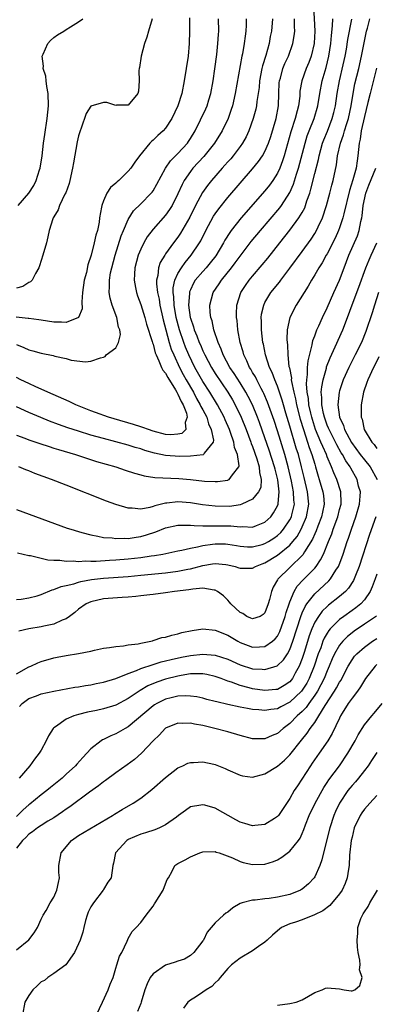
# Model space of a CAD drawing. Units: inches. Extents: x 2550000 to 2553000, y 1518000 to 1521000.
# Drawn here: x 2551082 to 2551139, y 1519343 to 1519501 of the extents above; entities that cross this region are included whole.
import ezdxf

# ---------------------------------------------------------------- set-up
doc = ezdxf.new("R2010")
doc.units = ezdxf.units.IN
doc.header["$MEASUREMENT"] = 0
doc.layers.add('LD25501518_2ft', color=83, linetype='Continuous')

msp = doc.modelspace()

# ---------------------------------------------------------------- linework, layer by layer
at = {"layer": 'LD25501518_2ft'}
for points, elevation in [([(2551128.78, 1519503), (2551129.01, 1519499.01), (2551128.9, 1519497.1), (2551128.89, 1519497), (2551128.42, 1519495), (2551128.05, 1519493.95), (2551127.64, 1519493), (2551126.93, 1519491), (2551126.63, 1519489.37), (2551126.58, 1519488.58), (2551126.37, 1519487), (2551126.19, 1519486.19), (2551125.85, 1519485), (2551125.16, 1519482.84), (2551124.1, 1519479), (2551123.84, 1519478.16), (2551123.38, 1519477), (2551123, 1519476.18), (2551122.25, 1519475), (2551121.73, 1519474.27), (2551121, 1519473.34), (2551117.17, 1519469), (2551115.57, 1519467), (2551115.32, 1519466.68), (2551114.55, 1519465.45), (2551114.3, 1519465), (2551113.07, 1519462.93), (2551112.2, 1519461.8), (2551111.52, 1519461), (2551111, 1519460.42), (2551109.79, 1519459), (2551109.5, 1519458.5), (2551109, 1519457.46), (2551108.86, 1519457.14), (2551108.83, 1519457), (2551108.84, 1519456.84), (2551108.71, 1519455), (2551108.97, 1519453.03), (2551109, 1519452.92), (2551109.5, 1519451.5), (2551109.63, 1519451), (2551110.05, 1519450.05), (2551110.42, 1519449), (2551110.6, 1519448.6), (2551111, 1519447.66), (2551111.22, 1519447.22), (2551111.31, 1519447), (2551112.37, 1519445), (2551113, 1519443.99), (2551115.04, 1519441), (2551115.78, 1519439.78), (2551116.2, 1519439), (2551117.14, 1519437), (2551117.95, 1519435), (2551118.73, 1519433), (2551118.79, 1519432.79), (2551119, 1519432.27), (2551119.7, 1519430.3), (2551120.08, 1519429), (2551120.12, 1519428.12), (2551120.41, 1519427), (2551120.31, 1519425.69), (2551119.96, 1519425), (2551119, 1519423.83), (2551117.26, 1519423), (2551117, 1519422.92), (2551115.34, 1519422.66), (2551113, 1519422.69), (2551110.93, 1519422.93), (2551109, 1519423.24), (2551107, 1519423.41), (2551105.2, 1519423.2), (2551105, 1519423.19), (2551103.26, 1519422.74), (2551103, 1519422.63), (2551102.47, 1519422.47), (2551101, 1519422.21), (2551099.63, 1519422.37), (2551099, 1519422.35), (2551097, 1519422.97), (2551095.52, 1519423.52), (2551089, 1519426.06), (2551086.63, 1519427), (2551083.97, 1519427.97), (2551083, 1519428.37), (2551082.53, 1519428.53), (2551081.42, 1519429)], 8944), ([(2551108.84, 1519501.16), (2551108.85, 1519499), (2551108.81, 1519497), (2551108.65, 1519495), (2551108.34, 1519493), (2551108.01, 1519491), (2551107.61, 1519489), (2551106.96, 1519487), (2551106.01, 1519485), (2551105, 1519483.44), (2551104.6, 1519483), (2551103.77, 1519482.23), (2551103, 1519481.49), (2551102.73, 1519481.27), (2551102.49, 1519481), (2551100.81, 1519479), (2551100.06, 1519477.94), (2551099.41, 1519477), (2551099, 1519476.49), (2551097.47, 1519475), (2551097.21, 1519474.79), (2551097, 1519474.56), (2551096.12, 1519473.88), (2551095.54, 1519473), (2551095, 1519471.73), (2551094.73, 1519471), (2551094.71, 1519470.71), (2551094.39, 1519469), (2551094.31, 1519468.31), (2551094.03, 1519467), (2551093.78, 1519466.22), (2551093.54, 1519465), (2551093.04, 1519463.04), (2551092.51, 1519461.49), (2551092.26, 1519460.26), (2551091.92, 1519459), (2551091.65, 1519457), (2551091.53, 1519455.53), (2551091.58, 1519454.42), (2551090.99, 1519453.01), (2551089, 1519452.21), (2551088.27, 1519452.27), (2551087, 1519452.24), (2551085, 1519452.56), (2551084.63, 1519452.63), (2551083, 1519452.84), (2551082.87, 1519452.87), (2551080.96, 1519453.04)], 8934), ([(2551081, 1519407.7), (2551081.77, 1519407.77), (2551083, 1519407.95), (2551084.32, 1519408.32), (2551085, 1519408.53), (2551086.74, 1519409.26), (2551087, 1519409.3), (2551088.19, 1519409.81), (2551089, 1519409.95), (2551090.23, 1519410.23), (2551091, 1519410.49), (2551091.39, 1519410.61), (2551093.09, 1519410.91), (2551095, 1519411.13), (2551099, 1519411.42), (2551101, 1519411.6), (2551105, 1519412), (2551107, 1519412.25), (2551108.58, 1519412.58), (2551109, 1519412.65), (2551111, 1519413.18), (2551112.58, 1519413.42), (2551113, 1519413.5), (2551114.69, 1519413.31), (2551115, 1519413.29), (2551116.19, 1519413), (2551116.81, 1519412.81), (2551117, 1519412.73), (2551119, 1519412.73), (2551119.49, 1519413), (2551120.57, 1519413.43), (2551121, 1519413.57), (2551123, 1519414.8), (2551125, 1519416.42), (2551125.5, 1519417), (2551126.16, 1519417.84), (2551126.83, 1519419), (2551127, 1519419.36), (2551127.69, 1519421), (2551128.07, 1519423), (2551127.85, 1519425), (2551127.29, 1519427.29), (2551126.89, 1519429), (2551126.37, 1519431), (2551126.04, 1519432.04), (2551125, 1519435.54), (2551124.36, 1519437.64), (2551123.96, 1519439), (2551123.75, 1519439.75), (2551123, 1519441.96), (2551122.57, 1519443), (2551122.17, 1519444.17), (2551121.74, 1519445), (2551121.07, 1519447), (2551120.74, 1519448.74), (2551120.67, 1519449), (2551120.43, 1519451), (2551120.43, 1519452.43), (2551120.39, 1519453), (2551120.45, 1519453.55), (2551120.79, 1519455), (2551121, 1519455.41), (2551121.96, 1519457), (2551123.32, 1519458.68), (2551123.55, 1519459), (2551125, 1519460.91), (2551127, 1519463.61), (2551128.41, 1519465.59), (2551129, 1519466.48), (2551129.3, 1519467), (2551129.56, 1519467.56), (2551130.26, 1519469), (2551130.92, 1519471), (2551131.43, 1519473), (2551131.74, 1519474.26), (2551131.96, 1519475), (2551132.49, 1519477.51), (2551132.69, 1519479), (2551133.13, 1519481), (2551133.65, 1519482.35), (2551133.8, 1519483), (2551134.15, 1519484.15), (2551134.44, 1519485), (2551134.86, 1519487), (2551135.17, 1519489), (2551135.48, 1519490.52), (2551136.08, 1519493), (2551136.55, 1519495), (2551137.33, 1519499), (2551137.47, 1519499.47), (2551137.85, 1519501)], 8950), ([(2551081, 1519422.17), (2551089.19, 1519419.19), (2551089.75, 1519419), (2551091, 1519418.61), (2551091.51, 1519418.49), (2551093, 1519418.07), (2551094.11, 1519417.89), (2551095, 1519417.68), (2551096.41, 1519417.59), (2551097, 1519417.49), (2551098.44, 1519417.56), (2551099, 1519417.52), (2551100.27, 1519417.73), (2551101, 1519417.82), (2551101.92, 1519418.08), (2551103.43, 1519418.57), (2551105, 1519419.23), (2551107, 1519419.67), (2551107.63, 1519419.63), (2551109, 1519419.67), (2551109.59, 1519419.59), (2551111, 1519419.56), (2551111.52, 1519419.52), (2551113, 1519419.54), (2551115, 1519419.52), (2551115.52, 1519419.52), (2551117, 1519419.37), (2551117.42, 1519419.42), (2551119, 1519419.35), (2551119.61, 1519419.61), (2551121, 1519420.14), (2551121.92, 1519421), (2551122.39, 1519421.61), (2551123, 1519422.73), (2551123.1, 1519423), (2551123.1, 1519423.1), (2551123.27, 1519425), (2551123.05, 1519426.95), (2551122.62, 1519428.62), (2551122.55, 1519429), (2551121.68, 1519431.68), (2551121, 1519433.65), (2551120.12, 1519436.12), (2551119.78, 1519437), (2551118.97, 1519438.97), (2551118.31, 1519440.31), (2551117.93, 1519441), (2551117, 1519442.5), (2551116.02, 1519444.02), (2551115.34, 1519445), (2551114.26, 1519447), (2551113.94, 1519447.94), (2551113.44, 1519449), (2551112.78, 1519451), (2551112.48, 1519452.48), (2551112.29, 1519453), (2551112.2, 1519453.8), (2551112.15, 1519455), (2551112.68, 1519457), (2551113.6, 1519458.4), (2551113.98, 1519459), (2551115.61, 1519461), (2551116.21, 1519461.79), (2551117, 1519462.88), (2551118.79, 1519465.21), (2551120.26, 1519467), (2551123.38, 1519470.62), (2551123.66, 1519471), (2551125, 1519473.07), (2551125.58, 1519474.42), (2551126.05, 1519476.05), (2551126.37, 1519477), (2551127.44, 1519481), (2551127.8, 1519482.2), (2551128.1, 1519483), (2551128.9, 1519485), (2551129.5, 1519487), (2551129.83, 1519489), (2551130.21, 1519491), (2551130.83, 1519493.17), (2551131.26, 1519495), (2551131.58, 1519497), (2551131.68, 1519498.32), (2551131.88, 1519499.88), (2551131.91, 1519501)], 8946), ([(2551081, 1519434.13), (2551082.38, 1519433.62), (2551083, 1519433.37), (2551084.76, 1519432.76), (2551086.26, 1519432.26), (2551087, 1519432.04), (2551087.78, 1519431.78), (2551090.52, 1519431), (2551093.9, 1519429.9), (2551097.02, 1519429), (2551098.49, 1519428.49), (2551099.99, 1519427.99), (2551101, 1519427.72), (2551101.55, 1519427.55), (2551103.3, 1519427.3), (2551107.15, 1519427.15), (2551109, 1519426.97), (2551111.28, 1519426.72), (2551113, 1519426.64), (2551113.35, 1519426.65), (2551115, 1519426.88), (2551115.09, 1519426.91), (2551115.25, 1519427), (2551115.75, 1519427.75), (2551116.77, 1519429), (2551116.82, 1519429.18), (2551116.55, 1519431), (2551116.11, 1519432.11), (2551115.99, 1519433), (2551115.45, 1519434.55), (2551115.27, 1519435), (2551114.58, 1519436.58), (2551114.42, 1519437), (2551113.38, 1519439), (2551112.14, 1519441), (2551111, 1519442.73), (2551109.72, 1519445), (2551108.75, 1519447), (2551108.23, 1519448.23), (2551107.93, 1519449), (2551107.24, 1519451), (2551106.73, 1519453), (2551106.39, 1519455), (2551106.34, 1519456.34), (2551106.24, 1519457), (2551106.25, 1519457.75), (2551106.51, 1519459), (2551107, 1519460.1), (2551107.54, 1519461), (2551108.14, 1519461.86), (2551109.14, 1519463), (2551110.47, 1519465), (2551110.66, 1519465.34), (2551111.5, 1519467), (2551112.74, 1519469.26), (2551113, 1519469.66), (2551113.55, 1519470.45), (2551115, 1519472.27), (2551117, 1519474.61), (2551119, 1519476.9), (2551119.95, 1519478.05), (2551120.6, 1519479), (2551121, 1519479.69), (2551121.56, 1519481), (2551121.92, 1519482.08), (2551122.8, 1519485), (2551123.18, 1519487), (2551123.23, 1519489), (2551123.3, 1519490.7), (2551123.32, 1519491), (2551123.47, 1519491.47), (2551123.88, 1519493), (2551124.2, 1519493.8), (2551124.78, 1519495), (2551125.5, 1519497), (2551125.72, 1519498.28), (2551125.79, 1519499), (2551125.74, 1519499.74), (2551125.77, 1519501)], 8942), ([(2551122.21, 1519501), (2551122.03, 1519499), (2551121.85, 1519498.15), (2551121.65, 1519497), (2551121.11, 1519495.11), (2551120.58, 1519493.42), (2551120.5, 1519493), (2551120.14, 1519491), (2551120.06, 1519489.94), (2551119.92, 1519489), (2551119.69, 1519487.69), (2551119.62, 1519487), (2551119.51, 1519486.49), (2551119.12, 1519485), (2551118.42, 1519483), (2551117.97, 1519482.03), (2551117.37, 1519481), (2551117, 1519480.49), (2551115.87, 1519479), (2551115.48, 1519478.52), (2551115, 1519478), (2551114.54, 1519477.46), (2551114.11, 1519477), (2551112.39, 1519475), (2551111.77, 1519474.23), (2551110.93, 1519473.07), (2551109.81, 1519471), (2551108.88, 1519469.12), (2551107.43, 1519466.57), (2551107, 1519465.93), (2551106.3, 1519465), (2551105, 1519463.21), (2551104.86, 1519463), (2551104.16, 1519461.84), (2551103.88, 1519461), (2551103.76, 1519459.76), (2551103.57, 1519459), (2551103.57, 1519458.43), (2551103.73, 1519457), (2551103.96, 1519455.96), (2551104.1, 1519455), (2551104.42, 1519453.58), (2551104.64, 1519452.64), (2551105.06, 1519451), (2551105.6, 1519449), (2551105.93, 1519447.93), (2551106.32, 1519447), (2551107.26, 1519445), (2551107.85, 1519443.85), (2551108.31, 1519443), (2551109.47, 1519441), (2551110, 1519440), (2551110.59, 1519439), (2551110.7, 1519438.7), (2551111, 1519438.18), (2551111.62, 1519437), (2551111.92, 1519435.92), (2551112.35, 1519435), (2551112.69, 1519433.31), (2551112.64, 1519433), (2551111.23, 1519431.23), (2551111.1, 1519431), (2551111.04, 1519430.96), (2551109, 1519430.72), (2551107.32, 1519430.68), (2551105, 1519430.84), (2551103.21, 1519431.21), (2551101.66, 1519431.66), (2551101, 1519431.9), (2551100.13, 1519432.13), (2551099, 1519432.48), (2551095, 1519433.57), (2551093, 1519434.12), (2551091, 1519434.72), (2551089.27, 1519435.27), (2551087.8, 1519435.8), (2551086.35, 1519436.35), (2551084.93, 1519436.93), (2551083, 1519437.77), (2551081, 1519438.68)], 8940), ([(2551117.97, 1519501), (2551117.95, 1519499.95), (2551117.9, 1519499), (2551117.79, 1519498.21), (2551117.66, 1519497), (2551117.38, 1519495.38), (2551117.3, 1519495), (2551116.22, 1519489), (2551115.76, 1519487), (2551115.58, 1519486.41), (2551115.08, 1519485), (2551114.13, 1519483), (2551112.9, 1519481), (2551111.14, 1519478.86), (2551109.41, 1519477), (2551109, 1519476.48), (2551108, 1519475), (2551107.65, 1519474.35), (2551107, 1519472.87), (2551106.04, 1519471), (2551105.65, 1519470.35), (2551105, 1519469.47), (2551103, 1519467.18), (2551102.06, 1519465.95), (2551101.51, 1519465), (2551101, 1519463.96), (2551100.62, 1519463), (2551100.08, 1519461), (2551099.98, 1519459.98), (2551099.94, 1519459), (2551100.18, 1519457.82), (2551100.31, 1519457), (2551100.48, 1519456.48), (2551101, 1519455.08), (2551101.66, 1519453), (2551101.96, 1519451.96), (2551102.86, 1519449.14), (2551102.91, 1519448.91), (2551103, 1519448.7), (2551103.33, 1519447.33), (2551103.47, 1519447), (2551103.93, 1519446.07), (2551104.35, 1519445), (2551104.57, 1519444.57), (2551105, 1519444.08), (2551105.36, 1519443.36), (2551106.62, 1519441.38), (2551106.84, 1519441), (2551106.88, 1519440.88), (2551107, 1519440.71), (2551107.5, 1519439.5), (2551107.81, 1519439), (2551108.36, 1519437.64), (2551108.49, 1519437), (2551108.16, 1519436.16), (2551108.25, 1519435), (2551107.61, 1519434.39), (2551107, 1519434.25), (2551105.86, 1519434.14), (2551105, 1519434.19), (2551103, 1519434.73), (2551102.24, 1519435), (2551101.36, 1519435.36), (2551101, 1519435.46), (2551099.83, 1519435.83), (2551096.72, 1519436.72), (2551095.81, 1519437), (2551093.74, 1519437.74), (2551093, 1519438.02), (2551090.55, 1519439), (2551089.49, 1519439.49), (2551086.06, 1519441), (2551085, 1519441.5), (2551084.12, 1519441.88), (2551083, 1519442.4), (2551081.73, 1519443), (2551081, 1519443.36)], 8938), ([(2551081, 1519448.65), (2551082.19, 1519448.19), (2551083, 1519447.8), (2551083.65, 1519447.65), (2551085, 1519447.27), (2551086.92, 1519446.92), (2551087.18, 1519446.82), (2551089, 1519446.41), (2551089.83, 1519446.17), (2551092.11, 1519445.89), (2551093, 1519445.99), (2551094.55, 1519446.55), (2551095, 1519446.61), (2551095.27, 1519446.73), (2551095.42, 1519447), (2551097, 1519448.13), (2551097.45, 1519449), (2551097.73, 1519450.27), (2551097.63, 1519451), (2551097.45, 1519451.45), (2551097.14, 1519453), (2551096.43, 1519455), (2551096.1, 1519456.1), (2551095.95, 1519457), (2551096, 1519458), (2551095.96, 1519459), (2551096.16, 1519460.16), (2551096.34, 1519461), (2551096.91, 1519463), (2551097.88, 1519466.12), (2551098.23, 1519467), (2551099, 1519468.76), (2551099.86, 1519470.14), (2551101, 1519471.28), (2551102.7, 1519473), (2551102.84, 1519473.16), (2551103, 1519473.37), (2551103.6, 1519474.4), (2551104.99, 1519477.01), (2551105.8, 1519478.2), (2551107, 1519479.37), (2551108.51, 1519481), (2551108.71, 1519481.29), (2551109, 1519481.74), (2551109.75, 1519483), (2551111.47, 1519486.53), (2551111.67, 1519487), (2551111.96, 1519487.96), (2551112.3, 1519489), (2551112.66, 1519491), (2551112.94, 1519492.94), (2551113.24, 1519495.24), (2551113.43, 1519497), (2551113.51, 1519498.49), (2551113.55, 1519499), (2551113.51, 1519501)], 8936), ([(2551102.84, 1519501), (2551102.25, 1519499), (2551101.98, 1519498.02), (2551101.6, 1519497), (2551101.05, 1519495), (2551100.82, 1519493.18), (2551100.75, 1519493), (2551100.69, 1519492.69), (2551100.76, 1519491), (2551100.63, 1519489.37), (2551100.52, 1519489), (2551099, 1519487.14), (2551097.11, 1519487.11), (2551097, 1519487.08), (2551095.54, 1519487.54), (2551095, 1519487.56), (2551093, 1519486.95), (2551092.24, 1519485.76), (2551091.41, 1519483.41), (2551091.25, 1519483), (2551091, 1519482.2), (2551090.8, 1519481.2), (2551090.17, 1519477.83), (2551090.03, 1519477), (2551089.6, 1519475), (2551089.47, 1519474.53), (2551088.95, 1519473.05), (2551088.82, 1519472.82), (2551087.94, 1519471), (2551087.71, 1519470.29), (2551087, 1519469.16), (2551086.9, 1519469), (2551086.84, 1519468.84), (2551086.27, 1519467), (2551086.06, 1519465.94), (2551085.83, 1519465), (2551085.28, 1519463), (2551084.72, 1519461.28), (2551084.62, 1519461), (2551084.08, 1519460.08), (2551083.55, 1519459), (2551083.28, 1519458.72), (2551083, 1519458.61), (2551082.02, 1519457.98), (2551081, 1519457.71)], 8932), ([(2551081.2, 1519415.2), (2551083, 1519414.78), (2551083.25, 1519414.75), (2551086.08, 1519414.08), (2551087, 1519414.02), (2551088, 1519414), (2551089, 1519413.84), (2551090.11, 1519413.89), (2551091, 1519413.81), (2551092.1, 1519413.9), (2551093, 1519413.86), (2551093.86, 1519413.86), (2551095.96, 1519414.04), (2551097, 1519414.07), (2551099, 1519414.23), (2551101, 1519414.45), (2551102.71, 1519414.71), (2551103.23, 1519414.77), (2551104.54, 1519415), (2551107, 1519415.54), (2551107.64, 1519415.64), (2551109, 1519415.97), (2551110.14, 1519416.15), (2551111, 1519416.37), (2551112.57, 1519416.57), (2551113, 1519416.64), (2551114.64, 1519416.64), (2551115, 1519416.62), (2551116.4, 1519416.4), (2551117, 1519416.28), (2551118.18, 1519416.18), (2551119, 1519416.15), (2551120.54, 1519416.54), (2551121, 1519416.68), (2551121.56, 1519417), (2551122.44, 1519417.56), (2551123, 1519417.97), (2551123.53, 1519418.47), (2551123.98, 1519419), (2551125, 1519420.52), (2551125.25, 1519421), (2551125.31, 1519421.31), (2551125.73, 1519423), (2551125.66, 1519423.66), (2551125.61, 1519425), (2551125.26, 1519426.74), (2551124.74, 1519429), (2551124.18, 1519431), (2551123, 1519434.8), (2551122.46, 1519436.46), (2551121.42, 1519439.42), (2551120.82, 1519440.82), (2551120.73, 1519441), (2551120.39, 1519441.61), (2551119.66, 1519443), (2551119.45, 1519443.45), (2551119, 1519444.19), (2551118.71, 1519444.71), (2551118.52, 1519445), (2551118.07, 1519446.07), (2551117.59, 1519447), (2551117.48, 1519447.48), (2551117, 1519449), (2551116.65, 1519451), (2551116.5, 1519452.5), (2551116.42, 1519453), (2551116.42, 1519453.58), (2551116.47, 1519455), (2551117.1, 1519457), (2551117.85, 1519458.15), (2551118.47, 1519459), (2551119, 1519459.65), (2551120.56, 1519461.44), (2551121.46, 1519462.54), (2551123.37, 1519465), (2551125, 1519467.04), (2551126.47, 1519469), (2551127, 1519469.89), (2551127.39, 1519470.61), (2551127.53, 1519471), (2551127.75, 1519471.75), (2551128.19, 1519473), (2551128.38, 1519473.62), (2551129, 1519476.15), (2551129.59, 1519478.41), (2551129.7, 1519479), (2551130.26, 1519481), (2551130.46, 1519481.54), (2551131.04, 1519482.96), (2551131.83, 1519485), (2551132.07, 1519485.93), (2551132.32, 1519487), (2551132.6, 1519489), (2551132.98, 1519491), (2551133.59, 1519493.59), (2551133.89, 1519495), (2551134.09, 1519496.09), (2551134.33, 1519497.67), (2551134.95, 1519500.95)], 8948), ([(2551081.31, 1519471), (2551083, 1519473), (2551083.79, 1519474.21), (2551084.2, 1519475), (2551084.73, 1519476.73), (2551084.82, 1519477), (2551085.13, 1519479), (2551085.38, 1519481), (2551085.58, 1519482.42), (2551085.97, 1519485), (2551086.16, 1519487), (2551086.11, 1519489), (2551085.88, 1519490.12), (2551085.78, 1519491), (2551085.75, 1519491.75), (2551085.3, 1519493), (2551085.38, 1519493.38), (2551085.13, 1519495), (2551085.31, 1519495.31), (2551086.06, 1519497), (2551086.49, 1519497.51), (2551087, 1519497.99), (2551087.6, 1519498.4), (2551088.61, 1519499), (2551089, 1519499.27), (2551089.72, 1519499.72), (2551091, 1519500.48), (2551091.69, 1519501)], 8930), ([(2551138.96, 1519493.04), (2551137.9, 1519489), (2551137.57, 1519487.57), (2551137, 1519485.29), (2551136.49, 1519483), (2551136.33, 1519481.67), (2551136.15, 1519481), (2551136.02, 1519480.02), (2551135.95, 1519479), (2551135.81, 1519478.19), (2551135.66, 1519477), (2551135.14, 1519475.14), (2551134.57, 1519473.43), (2551133.66, 1519469.66), (2551133.53, 1519469), (2551133, 1519467.41), (2551132.85, 1519467), (2551132.27, 1519465.73), (2551131, 1519463.26), (2551130.84, 1519463), (2551130.2, 1519461.8), (2551129.67, 1519461), (2551129, 1519459.85), (2551128.46, 1519459), (2551127.95, 1519458.05), (2551126, 1519455), (2551124.97, 1519453.03), (2551124.57, 1519451), (2551124.53, 1519449.47), (2551124.56, 1519449), (2551124.61, 1519448.61), (2551124.67, 1519447), (2551124.86, 1519445.14), (2551124.92, 1519444.92), (2551125.24, 1519443.24), (2551125.23, 1519443), (2551125.26, 1519442.74), (2551125.63, 1519441), (2551125.92, 1519439.92), (2551126.08, 1519439), (2551126.68, 1519436.68), (2551127.17, 1519435), (2551127.85, 1519433), (2551128.13, 1519432.13), (2551128.56, 1519431), (2551129, 1519429.43), (2551129.14, 1519429), (2551129.54, 1519427.54), (2551129.73, 1519427), (2551130.32, 1519425), (2551130.39, 1519424.39), (2551130.5, 1519423), (2551130.24, 1519421.76), (2551130.1, 1519421), (2551129.51, 1519419.51), (2551129.24, 1519418.76), (2551129, 1519418.27), (2551128.62, 1519417.38), (2551127.36, 1519415.36), (2551127.1, 1519414.9), (2551125, 1519412.87), (2551123.05, 1519410.95), (2551123, 1519410.84), (2551122.32, 1519409.68), (2551122.02, 1519409), (2551121.73, 1519407.73), (2551121.52, 1519407), (2551121, 1519405.58), (2551120.72, 1519405.28), (2551120.21, 1519405), (2551119, 1519404.58), (2551118.73, 1519404.73), (2551118.07, 1519405), (2551117.44, 1519405.44), (2551117, 1519405.6), (2551115.5, 1519407), (2551115.3, 1519407.3), (2551115, 1519407.58), (2551114.32, 1519408.32), (2551113.38, 1519409), (2551113, 1519409.21), (2551112.8, 1519409.2), (2551111, 1519409.51), (2551109.39, 1519409.39), (2551108.74, 1519409.26), (2551106.44, 1519409), (2551105, 1519408.77), (2551103, 1519408.51), (2551102.46, 1519408.46), (2551101, 1519408.27), (2551100.21, 1519408.21), (2551099, 1519408.08), (2551098.04, 1519408.04), (2551095, 1519407.79), (2551093, 1519407.34), (2551092.25, 1519407), (2551091, 1519406.13), (2551090.38, 1519405.62), (2551089.56, 1519405), (2551089, 1519404.6), (2551088.36, 1519404.36), (2551087, 1519403.73), (2551085.43, 1519403.43), (2551085, 1519403.31), (2551083.02, 1519402.98), (2551081.38, 1519402.62)], 8952), ([(2551081, 1519395.78), (2551083, 1519396.88), (2551083.31, 1519397), (2551084.45, 1519397.55), (2551085, 1519397.76), (2551087, 1519398.34), (2551087.57, 1519398.43), (2551089, 1519398.73), (2551091, 1519399.03), (2551093, 1519399.42), (2551093.56, 1519399.56), (2551095, 1519399.86), (2551095.97, 1519399.97), (2551097, 1519400.18), (2551098.25, 1519400.25), (2551099, 1519400.41), (2551100.59, 1519400.59), (2551101, 1519400.7), (2551102.62, 1519401), (2551102.91, 1519401.09), (2551103, 1519401.1), (2551104.42, 1519401.58), (2551105, 1519401.68), (2551106, 1519402), (2551107, 1519402.21), (2551107.61, 1519402.39), (2551109.27, 1519402.73), (2551111, 1519402.97), (2551113, 1519402.79), (2551115, 1519401.98), (2551116.61, 1519401), (2551117, 1519400.8), (2551118.29, 1519400.29), (2551119, 1519400.04), (2551120.12, 1519400.12), (2551121, 1519400.15), (2551122.22, 1519401), (2551122.64, 1519401.36), (2551123, 1519401.82), (2551123.41, 1519402.59), (2551124.26, 1519405), (2551124.4, 1519405.6), (2551124.89, 1519407), (2551125, 1519407.31), (2551125.71, 1519409), (2551126.18, 1519409.82), (2551127.14, 1519410.86), (2551127.3, 1519411), (2551129, 1519412.75), (2551129.21, 1519413), (2551129.95, 1519414.05), (2551130.39, 1519415), (2551131.2, 1519417), (2551131.73, 1519418.27), (2551131.98, 1519419), (2551132.7, 1519421), (2551133, 1519422.17), (2551133.23, 1519423), (2551133.24, 1519423.24), (2551133.2, 1519425), (2551132.55, 1519427), (2551132.05, 1519428.05), (2551131.7, 1519429), (2551131, 1519430.64), (2551130.87, 1519431), (2551130.28, 1519432.28), (2551130, 1519433), (2551129.15, 1519435), (2551128.62, 1519436.62), (2551128.51, 1519437), (2551128.36, 1519437.64), (2551128.06, 1519439), (2551127.98, 1519439.98), (2551127.78, 1519441), (2551127.67, 1519442.33), (2551127.71, 1519443), (2551127.84, 1519443.84), (2551127.85, 1519445), (2551127.93, 1519446.07), (2551128.59, 1519448.59), (2551128.7, 1519449.3), (2551129, 1519450.05), (2551129.36, 1519451), (2551129.67, 1519451.67), (2551130.24, 1519453), (2551131, 1519454.54), (2551132.08, 1519457), (2551133, 1519459), (2551133.74, 1519461), (2551134.51, 1519463), (2551135.87, 1519466.13), (2551136.17, 1519467), (2551136.44, 1519468.44), (2551136.59, 1519469), (2551136.66, 1519469.34), (2551136.82, 1519471), (2551137.25, 1519473), (2551137.73, 1519474.27), (2551138.82, 1519477)], 8954), ([(2551081.48, 1519390.52), (2551081.93, 1519391), (2551083, 1519391.8), (2551084.25, 1519392.25), (2551085, 1519392.56), (2551087, 1519392.98), (2551090.4, 1519393.6), (2551091, 1519393.68), (2551092.11, 1519393.89), (2551093, 1519394.02), (2551093.81, 1519394.19), (2551095, 1519394.41), (2551097, 1519394.99), (2551099, 1519395.83), (2551100.32, 1519396.32), (2551101, 1519396.63), (2551103, 1519397.28), (2551104.31, 1519397.69), (2551105, 1519397.85), (2551105.91, 1519398.09), (2551107.56, 1519398.44), (2551109, 1519398.71), (2551111, 1519398.91), (2551113, 1519398.76), (2551115, 1519398.12), (2551117, 1519397.22), (2551119, 1519396.59), (2551120.53, 1519396.53), (2551121, 1519396.46), (2551122.96, 1519397.04), (2551123.99, 1519398.01), (2551124.62, 1519399), (2551125, 1519399.68), (2551125.48, 1519401), (2551126.11, 1519403), (2551126.78, 1519405), (2551127, 1519405.56), (2551127.44, 1519406.56), (2551127.74, 1519407), (2551129, 1519408.62), (2551131.29, 1519410.71), (2551131.53, 1519411), (2551132.41, 1519412.42), (2551132.81, 1519413), (2551132.87, 1519413.13), (2551133.58, 1519415), (2551134.24, 1519417), (2551134.45, 1519417.55), (2551134.91, 1519419), (2551135.61, 1519421), (2551136.19, 1519423), (2551136.3, 1519424.3), (2551136.34, 1519425), (2551136.07, 1519425.93), (2551135.81, 1519427), (2551134.79, 1519428.79), (2551134.68, 1519429), (2551133.98, 1519429.98), (2551133.45, 1519431), (2551133.27, 1519431.27), (2551132.55, 1519432.55), (2551132.33, 1519433), (2551131.3, 1519435), (2551131.22, 1519435.22), (2551131, 1519435.73), (2551130.55, 1519437), (2551130.41, 1519437.59), (2551130.13, 1519439), (2551130.15, 1519440.15), (2551130.06, 1519441), (2551130.12, 1519441.88), (2551130.34, 1519443), (2551130.87, 1519444.87), (2551130.91, 1519445.09), (2551131.46, 1519446.54), (2551132.3, 1519448.3), (2551133.53, 1519451), (2551134.3, 1519453), (2551135.05, 1519455.05), (2551136.11, 1519457.89), (2551137.24, 1519461), (2551137.74, 1519462.26), (2551138.09, 1519463), (2551138.98, 1519465.02)], 8956), ([(2551139.25, 1519457), (2551138.62, 1519455), (2551138.25, 1519453.75), (2551137.23, 1519450.77), (2551136.51, 1519449), (2551135.52, 1519447), (2551134.48, 1519445), (2551133.6, 1519443), (2551133, 1519441.22), (2551132.94, 1519441), (2551132.72, 1519439), (2551132.98, 1519437), (2551133.63, 1519435.63), (2551133.8, 1519435), (2551134.91, 1519432.91), (2551136.33, 1519431), (2551137, 1519430.12), (2551137.91, 1519429), (2551139.04, 1519427)], 8958), ([(2551139.31, 1519446.69), (2551138.65, 1519445.35), (2551138.47, 1519445), (2551137.53, 1519443), (2551137.41, 1519442.59), (2551136.85, 1519441), (2551136.5, 1519439), (2551136.49, 1519437.51), (2551136.5, 1519437), (2551136.65, 1519436.65), (2551136.98, 1519435), (2551138.18, 1519433), (2551138.58, 1519432.58), (2551139, 1519431.97)], 8960), ([(2551138.81, 1519421), (2551137.83, 1519418.17), (2551136.14, 1519413), (2551135.56, 1519411.56), (2551135.36, 1519411), (2551135.24, 1519410.76), (2551134.46, 1519409.54), (2551133.95, 1519409), (2551133, 1519408.18), (2551131.22, 1519406.78), (2551131, 1519406.59), (2551130.19, 1519405.81), (2551129.6, 1519405), (2551129, 1519404.04), (2551128.54, 1519403), (2551128.12, 1519401.88), (2551127.37, 1519399.37), (2551127, 1519398.23), (2551126.52, 1519397), (2551125.88, 1519395.88), (2551125.41, 1519395), (2551125.23, 1519394.77), (2551125, 1519394.49), (2551124.11, 1519393.89), (2551123, 1519393.27), (2551122.76, 1519393.24), (2551121, 1519393.09), (2551119, 1519393.37), (2551118.48, 1519393.52), (2551117, 1519393.87), (2551115.59, 1519394.41), (2551115, 1519394.59), (2551113.95, 1519395), (2551113, 1519395.35), (2551111.66, 1519395.66), (2551111, 1519395.76), (2551109.79, 1519395.79), (2551109, 1519395.74), (2551107.5, 1519395.5), (2551107, 1519395.4), (2551105, 1519394.88), (2551103.6, 1519394.4), (2551102.17, 1519393.83), (2551100.9, 1519393.1), (2551099, 1519391.79), (2551097, 1519390.74), (2551095, 1519390.14), (2551093.89, 1519389.89), (2551092.42, 1519389.58), (2551091, 1519389.22), (2551090.23, 1519389), (2551089, 1519388.48), (2551087.27, 1519387.27), (2551087, 1519387.1), (2551086.9, 1519387), (2551086.17, 1519385.83), (2551085.79, 1519385), (2551085, 1519383.52), (2551084.69, 1519383), (2551083.93, 1519382.07), (2551083.15, 1519381), (2551081.44, 1519379)], 8958), ([(2551139, 1519411.79), (2551138.74, 1519411), (2551138.27, 1519409.73), (2551137.93, 1519409), (2551137, 1519407.64), (2551136.42, 1519407), (2551135.64, 1519406.36), (2551135, 1519405.94), (2551133.67, 1519405), (2551133, 1519404.5), (2551131.5, 1519403), (2551131.26, 1519402.74), (2551131, 1519402.32), (2551130.52, 1519401.48), (2551130.33, 1519401), (2551129.96, 1519399.96), (2551129.57, 1519399), (2551128.9, 1519397), (2551128.09, 1519395), (2551127.71, 1519394.29), (2551127, 1519393.14), (2551126.89, 1519393), (2551125, 1519391.19), (2551123.54, 1519390.46), (2551123, 1519390.16), (2551121.95, 1519390.05), (2551121, 1519389.85), (2551120.03, 1519389.97), (2551119, 1519390.05), (2551118.19, 1519390.19), (2551117, 1519390.42), (2551115, 1519390.83), (2551113.24, 1519391.24), (2551113, 1519391.32), (2551111.66, 1519391.66), (2551111, 1519391.85), (2551110.05, 1519392.05), (2551109, 1519392.2), (2551108.23, 1519392.23), (2551107, 1519392.15), (2551105.9, 1519391.9), (2551105, 1519391.67), (2551103.6, 1519391), (2551103.22, 1519390.78), (2551103, 1519390.64), (2551099, 1519387.25), (2551098.52, 1519387), (2551097, 1519386.11), (2551096.19, 1519385.81), (2551095, 1519385.2), (2551094.86, 1519385.14), (2551094.62, 1519385), (2551093, 1519383.72), (2551092.34, 1519383), (2551091.67, 1519382.34), (2551090.73, 1519381.27), (2551090.52, 1519381), (2551089, 1519379.63), (2551088.34, 1519379), (2551086.5, 1519377.5), (2551085.91, 1519377), (2551085, 1519376.3), (2551083.18, 1519374.82), (2551083, 1519374.71), (2551082.1, 1519373.9), (2551081, 1519372.86)], 8960), ([(2551138.95, 1519405.05), (2551137, 1519403.72), (2551135.36, 1519402.64), (2551135, 1519402.36), (2551134.25, 1519401.75), (2551133.51, 1519401), (2551133, 1519400.38), (2551132.2, 1519399), (2551131.82, 1519398.18), (2551131.34, 1519397), (2551131, 1519396.24), (2551130.51, 1519395), (2551130.01, 1519393.99), (2551129.44, 1519393), (2551129, 1519392.32), (2551128.04, 1519391), (2551127.63, 1519390.37), (2551127, 1519389.73), (2551126.18, 1519389), (2551125, 1519387.77), (2551123.93, 1519387), (2551123, 1519386.17), (2551122.16, 1519385.84), (2551121, 1519385.3), (2551120.68, 1519385.32), (2551119, 1519385.32), (2551117, 1519385.86), (2551115, 1519386.45), (2551112.95, 1519387), (2551111, 1519387.44), (2551109.66, 1519387.66), (2551109, 1519387.82), (2551107.8, 1519387.8), (2551107, 1519387.84), (2551105, 1519387.05), (2551104.93, 1519387), (2551104.02, 1519385.98), (2551103.01, 1519385), (2551101.13, 1519383), (2551100, 1519382), (2551098.85, 1519381.15), (2551097, 1519379.84), (2551095.36, 1519378.64), (2551095, 1519378.39), (2551094.22, 1519377.78), (2551092.76, 1519376.76), (2551089.6, 1519374.4), (2551089, 1519374), (2551088.43, 1519373.57), (2551087, 1519372.63), (2551086.07, 1519372.07), (2551085, 1519371.4), (2551084.39, 1519371), (2551083.6, 1519370.4), (2551083, 1519370.01), (2551082.52, 1519369.48), (2551082, 1519369), (2551081, 1519367.75)], 8962), ([(2551081, 1519351.43), (2551082.99, 1519353.01), (2551083.85, 1519354.15), (2551084.39, 1519355), (2551085, 1519356.36), (2551085.32, 1519357), (2551085.77, 1519357.77), (2551086.45, 1519359), (2551087, 1519359.87), (2551087.51, 1519361), (2551087.78, 1519362.22), (2551087.91, 1519363), (2551087.84, 1519363.84), (2551087.82, 1519365), (2551088.2, 1519367), (2551089.89, 1519369), (2551091, 1519369.79), (2551096.47, 1519373), (2551096.79, 1519373.21), (2551098.01, 1519373.99), (2551099.77, 1519375), (2551101, 1519375.81), (2551102.81, 1519377.19), (2551105, 1519379.13), (2551107, 1519380.66), (2551107.79, 1519381), (2551108.61, 1519381.39), (2551109, 1519381.52), (2551109.51, 1519381.51), (2551111, 1519381.61), (2551112.75, 1519381.24), (2551113, 1519381.19), (2551114.57, 1519380.57), (2551115, 1519380.36), (2551117, 1519379.46), (2551117.39, 1519379.39), (2551119, 1519379.19), (2551121, 1519379.71), (2551123, 1519380.92), (2551124.12, 1519381.88), (2551125, 1519382.73), (2551126.9, 1519385.1), (2551127.78, 1519386.22), (2551128.29, 1519387), (2551129, 1519387.95), (2551129.67, 1519389), (2551130.69, 1519390.69), (2551132.2, 1519393), (2551132.5, 1519393.5), (2551133, 1519394.44), (2551133.23, 1519394.77), (2551133.36, 1519395), (2551134.39, 1519397), (2551135, 1519398.01), (2551135.42, 1519398.58), (2551135.8, 1519399), (2551137, 1519400.07), (2551138.29, 1519401), (2551139, 1519401.44)], 8964), ([(2551139, 1519397.27), (2551138.71, 1519397), (2551137.16, 1519395), (2551137, 1519394.77), (2551136.35, 1519393.65), (2551135.88, 1519393), (2551135, 1519391.87), (2551134.39, 1519391), (2551133.42, 1519389.42), (2551133.17, 1519389), (2551133, 1519388.66), (2551131.83, 1519386.17), (2551131.09, 1519385), (2551129.74, 1519383), (2551128.61, 1519381.39), (2551128.32, 1519381), (2551126.21, 1519377.79), (2551125.72, 1519377), (2551125, 1519375.72), (2551123.15, 1519373), (2551123, 1519372.82), (2551122.53, 1519372.53), (2551121, 1519371.54), (2551119.39, 1519371.39), (2551119, 1519371.33), (2551117.73, 1519371.73), (2551117, 1519371.94), (2551116.3, 1519372.3), (2551113, 1519374.17), (2551111.33, 1519374.67), (2551111, 1519374.74), (2551110.65, 1519374.65), (2551109, 1519374.38), (2551108.19, 1519373.81), (2551107.11, 1519373), (2551106.76, 1519372.76), (2551105, 1519371.48), (2551104, 1519371), (2551103.28, 1519370.72), (2551101.77, 1519370.23), (2551101, 1519369.99), (2551099, 1519369.15), (2551098.91, 1519369.09), (2551098.76, 1519369), (2551096.96, 1519367), (2551096.65, 1519365.35), (2551096.53, 1519365), (2551096.25, 1519363), (2551095.72, 1519362.28), (2551095, 1519361.12), (2551094.94, 1519361), (2551093.39, 1519359), (2551093, 1519358.35), (2551092.55, 1519357.45), (2551092.38, 1519357), (2551092.13, 1519356.13), (2551091.83, 1519355), (2551091.71, 1519354.29), (2551091.25, 1519353), (2551091, 1519352.37), (2551090.33, 1519351), (2551088.96, 1519349.04), (2551087, 1519347.6), (2551086.04, 1519347), (2551085.5, 1519346.5), (2551085, 1519346.26), (2551084.37, 1519345.63), (2551083.62, 1519345), (2551083, 1519344.1), (2551082.36, 1519343), (2551082, 1519341)], 8966), ([(2551093.87, 1519341), (2551094.85, 1519343), (2551095.77, 1519345), (2551096.08, 1519345.92), (2551096.55, 1519347), (2551097, 1519348.46), (2551097.18, 1519349), (2551097.6, 1519350.4), (2551097.96, 1519351), (2551098.83, 1519352.84), (2551098.92, 1519353.08), (2551099, 1519353.25), (2551099.64, 1519354.36), (2551100.25, 1519355), (2551101, 1519355.84), (2551101.86, 1519357), (2551103, 1519358.46), (2551103.21, 1519358.79), (2551103.31, 1519359), (2551104.6, 1519361), (2551105, 1519362.05), (2551105.27, 1519362.73), (2551105.45, 1519363), (2551106.05, 1519364.05), (2551106.52, 1519365), (2551107, 1519365.31), (2551108.13, 1519365.87), (2551109, 1519366.34), (2551110.52, 1519367), (2551111, 1519367.15), (2551113, 1519367.21), (2551113.14, 1519367.14), (2551113.6, 1519367), (2551115.78, 1519366.22), (2551117, 1519365.64), (2551117.48, 1519365.48), (2551119, 1519365.13), (2551121, 1519365.19), (2551122.37, 1519365.63), (2551123, 1519365.91), (2551123.71, 1519366.29), (2551125, 1519367.25), (2551126.37, 1519369), (2551126.64, 1519369.36), (2551127, 1519370.14), (2551127.26, 1519370.74), (2551127.53, 1519371.53), (2551128.11, 1519373), (2551129.07, 1519375), (2551130.47, 1519377.53), (2551131, 1519378.28), (2551131.28, 1519378.72), (2551132.99, 1519381), (2551134.34, 1519383), (2551135.5, 1519385), (2551136.01, 1519385.99), (2551137, 1519387.55), (2551138.17, 1519389), (2551138.56, 1519389.44), (2551139.84, 1519391)], 8968), ([(2551139, 1519383.1), (2551138.14, 1519381.86), (2551137.58, 1519381), (2551137, 1519380.21), (2551136.06, 1519379), (2551135.58, 1519378.42), (2551135, 1519377.82), (2551134.63, 1519377.37), (2551134.35, 1519377), (2551133, 1519375), (2551132.35, 1519373.65), (2551132.07, 1519373), (2551131.41, 1519371), (2551130.41, 1519367), (2551130.14, 1519365.86), (2551129.81, 1519365), (2551129, 1519363.13), (2551128.91, 1519363), (2551127.99, 1519362.01), (2551127, 1519361.17), (2551126.9, 1519361.1), (2551126.7, 1519361), (2551125, 1519360.31), (2551123, 1519359.86), (2551121.68, 1519359.69), (2551121, 1519359.63), (2551119.43, 1519359.43), (2551119, 1519359.43), (2551117.33, 1519359), (2551117, 1519358.87), (2551115.83, 1519358.17), (2551115, 1519357.5), (2551114.7, 1519357.3), (2551114.35, 1519357), (2551113, 1519355.78), (2551112.35, 1519355), (2551111.71, 1519354.29), (2551111.08, 1519353), (2551111, 1519352.89), (2551109.56, 1519351), (2551109, 1519350.5), (2551108.07, 1519349.93), (2551107, 1519349.6), (2551106.57, 1519349.43), (2551105, 1519348.96), (2551103, 1519347.58), (2551102.54, 1519347), (2551102.04, 1519345.96), (2551101.69, 1519345), (2551101.07, 1519343), (2551101, 1519342.81), (2551100.46, 1519341.54)], 8970), ([(2551139, 1519376.21), (2551137.89, 1519375), (2551137, 1519374), (2551136.58, 1519373.42), (2551136.3, 1519373), (2551135.37, 1519371), (2551135, 1519369.53), (2551134.89, 1519369), (2551134.61, 1519366.61), (2551134.52, 1519365), (2551134.41, 1519364.41), (2551134.24, 1519363), (2551133.91, 1519362.09), (2551133.43, 1519361), (2551133, 1519360.41), (2551131.43, 1519358.57), (2551130.31, 1519357.69), (2551128.96, 1519357.04), (2551127, 1519356.25), (2551125.89, 1519355.89), (2551125, 1519355.58), (2551123.65, 1519355), (2551123, 1519354.5), (2551122.22, 1519353.78), (2551121.34, 1519353), (2551121, 1519352.67), (2551119.98, 1519351.98), (2551119, 1519351.26), (2551117, 1519350.1), (2551115.59, 1519349), (2551115, 1519348.44), (2551113.81, 1519347), (2551113.47, 1519346.53), (2551113, 1519346.11), (2551112.46, 1519345.54), (2551111.54, 1519345), (2551111, 1519344.6), (2551109.82, 1519343.82), (2551109, 1519343.34), (2551108.61, 1519343), (2551107.91, 1519342.08)], 8972), ([(2551123, 1519342.56), (2551125, 1519342.78), (2551126, 1519343), (2551127, 1519343.39), (2551129, 1519344.56), (2551130.21, 1519345), (2551130.75, 1519345.25), (2551131, 1519345.34), (2551133, 1519345.18), (2551133.75, 1519345), (2551134.84, 1519344.84), (2551135, 1519344.83), (2551135.47, 1519345), (2551136.28, 1519345.72), (2551136.64, 1519347), (2551136.23, 1519348.23), (2551136.3, 1519349), (2551136.24, 1519349.76), (2551135.97, 1519351), (2551135.87, 1519351.87), (2551135.82, 1519353), (2551135.92, 1519354.08), (2551135.96, 1519355), (2551136.44, 1519356.44), (2551136.67, 1519357), (2551136.81, 1519357.19), (2551137, 1519357.51), (2551137.6, 1519358.4), (2551137.88, 1519359), (2551139.08, 1519361)], 8974)]:
    msp.add_lwpolyline(points, dxfattribs=dict(at, elevation=elevation))

doc.saveas('drawing.dxf')
